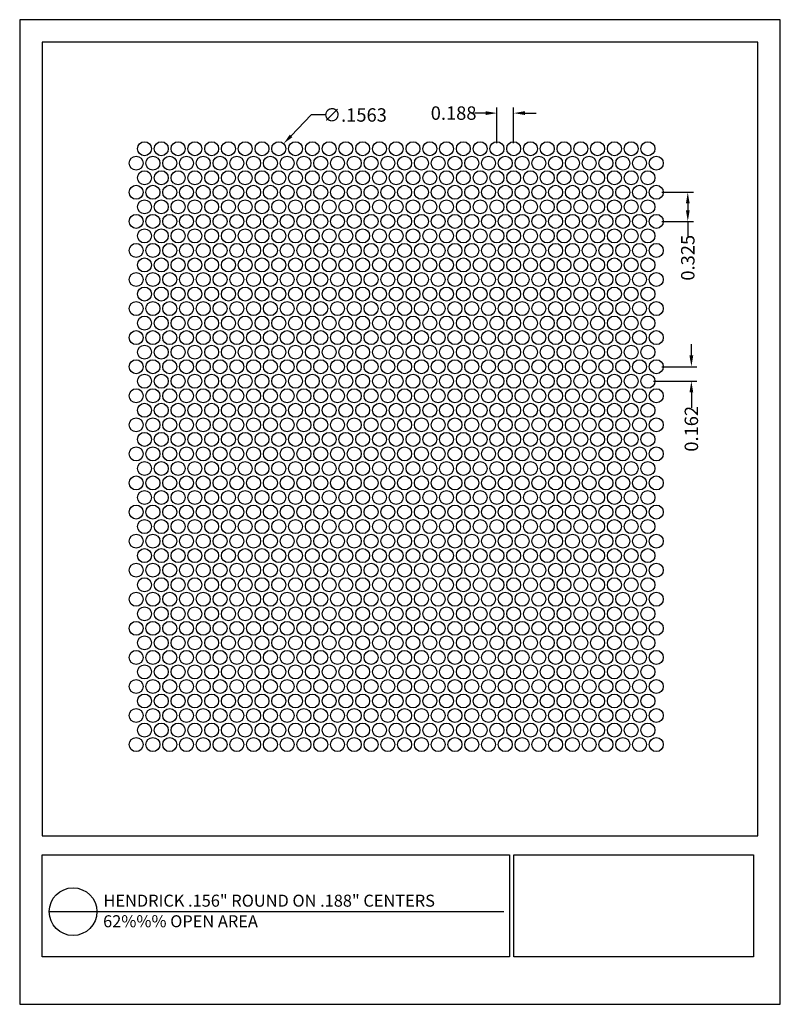
# Model space of a CAD drawing. Units: inches. Extents: x 714.5 to 723, y 22.6 to 33.6.
import ezdxf

# ---------------------------------------------------------------- set-up
doc = ezdxf.new("R2010")
doc.units = ezdxf.units.IN
doc.header["$MEASUREMENT"] = 0
doc.layers.add('PERF_FILL', color=7, linetype='Continuous')
doc.layers.add('text', color=7, linetype='Continuous')
doc.styles.add('ARIAL-1', font='arialbd.ttf', dxfattribs={"width": 0.8, "height": 0.15})
doc.styles.add('HEND_SD 0.250', font='ROMANS.shx', dxfattribs={"height": 0.125})
doc.styles.add('ZZ-DETAILTITLE', font='ARIALN.TTF', dxfattribs={"height": 4.77})
doc.dimstyles.new('AM_ANSI', dxfattribs={"dimtxt": 0.12, "dimasz": 0.12, "dimexe": 0.1, "dimexo": 0.05, "dimgap": 0.06, "dimtad": 0, "dimtih": 1, "dimtoh": 1, "dimdec": 4, "dimzin": 7, "dimdsep": 46, "dimtxsty": 'Standard', "dimcen": 0, "dimclrd": 256, "dimclre": 256, "dimclrt": 2, "dimadec": 0, "dimazin": 2, "dimtp": 0.1, "dimtm": 0.1, "dimtfac": 0.71, "dimtdec": 4, "dimtofl": 0, "dimtmove": 0, "dimatfit": 3, "dimfxl": 1, "dimtolj": 1, "dimtzin": 7, "dimlwd": -1, "dimlwe": -1, "dimarcsym": 1})
doc.dimstyles.new('HEND_SD 0.250', dxfattribs={"dimtxt": 0.125, "dimasz": 0.125, "dimexe": 0.0625, "dimexo": 0.0625, "dimgap": 0.03125, "dimtad": 0, "dimdec": 3, "dimzin": 0, "dimdsep": 46, "dimtxsty": 'HEND_SD 0.250', "dimcen": 0.09, "dimadec": 3, "dimazin": 0, "dimtfac": 1, "dimtdec": 3, "dimtofl": 0, "dimtmove": 0, "dimatfit": 3, "dimfxl": 1, "dimtolj": 1, "dimtzin": 0, "dimarcsym": 0})

# ---------------------------------------------------------------- blocks, each defined once
blk = doc.blocks.new('*D5')
at = {"layer": 'Defpoints', "color": 0, "transparency": 16777216}
for p in [(721.613, 31.666), (721.613, 31.341), (721.965, 31.341)]:
    blk.add_point(p, dxfattribs=at)
at = {"layer": 'PERF_FILL', "color": 0, "lineweight": -2, "transparency": 16777216}
for p, q in [((721.675, 31.666), (722.028, 31.666)), ((721.965, 31.541), (721.965, 31.466)), ((721.675, 31.341), (722.028, 31.341)), ((721.965, 31.341), (721.965, 31.17))]:
    blk.add_line(p, q, dxfattribs=at)
at = {"layer": 'PERF_FILL', "color": 0, "transparency": 16777216}
for points in [[(721.944, 31.541), (721.986, 31.541), (721.965, 31.666)], [(721.944, 31.466), (721.986, 31.466), (721.965, 31.341)]]:
    blk.add_solid(points, dxfattribs=at)
at = {"layer": 'PERF_FILL', "color": 0, "lineweight": 35, "transparency": 16777216, "insert": (721.965, 30.935), "char_height": 0.15, "attachment_point": 5, "rotation": 90, "style": 'ARIAL-1'}
blk.add_mtext('\\A1;0.325', dxfattribs=at)
blk = doc.blocks.new('*D6')
at = {"layer": 'Defpoints', "color": 0, "transparency": 16777216}
for p in [(721.613, 29.718), (721.519, 29.555), (722.005, 29.555)]:
    blk.add_point(p, dxfattribs=at)
at = {"layer": 'PERF_FILL', "color": 0, "lineweight": -2, "transparency": 16777216}
for p, q in [((722.005, 29.843), (722.005, 29.968)), ((721.675, 29.718), (722.067, 29.718)), ((721.582, 29.555), (722.067, 29.555)), ((722.005, 29.43), (722.005, 29.257))]:
    blk.add_line(p, q, dxfattribs=at)
at = {"layer": 'PERF_FILL', "color": 0, "transparency": 16777216}
for points in [[(721.984, 29.843), (722.026, 29.843), (722.005, 29.718)], [(721.984, 29.43), (722.026, 29.43), (722.005, 29.555)]]:
    blk.add_solid(points, dxfattribs=at)
at = {"layer": 'PERF_FILL', "color": 0, "lineweight": 35, "transparency": 16777216, "insert": (722.005, 29.024), "char_height": 0.15, "attachment_point": 5, "rotation": 90, "style": 'ARIAL-1'}
blk.add_mtext('\\A1;0.162', dxfattribs=at)
blk = doc.blocks.new('*D7')
at = {"layer": 'Defpoints', "color": 0, "transparency": 16777216}
for p in [(717.448, 32.21), (717.34, 32.097)]:
    blk.add_point(p, dxfattribs=at)
at = {"layer": 'PERF_FILL', "linetype": 'ByBlock', "transparency": 16777216}
for p, q in [((717.757, 32.53), (717.532, 32.296)), ((717.915, 32.53), (717.757, 32.53))]:
    blk.add_line(p, q, dxfattribs=at)
at = {"layer": 'PERF_FILL', "transparency": 16777216}
blk.add_solid([(717.517, 32.31), (717.546, 32.282), (717.448, 32.21)], dxfattribs=at)
at = {"layer": 'PERF_FILL', "color": 0, "lineweight": 35, "transparency": 16777216, "insert": (718.244, 32.53), "char_height": 0.15, "attachment_point": 5, "style": 'ARIAL-1'}
blk.add_mtext('\\A1;∅.1563', dxfattribs=at)
blk = doc.blocks.new('*D8')
at = {"layer": 'Defpoints', "color": 0, "transparency": 16777216}
for p in [(719.832, 32.551), (719.832, 32.153), (720.019, 32.153)]:
    blk.add_point(p, dxfattribs=at)
at = {"layer": 'PERF_FILL', "color": 0, "lineweight": -2, "transparency": 16777216}
for p, q in [((719.832, 32.216), (719.832, 32.613)), ((720.019, 32.216), (720.019, 32.613)), ((719.707, 32.551), (719.582, 32.551)), ((720.144, 32.551), (720.269, 32.551))]:
    blk.add_line(p, q, dxfattribs=at)
at = {"layer": 'PERF_FILL', "color": 0, "transparency": 16777216}
for points in [[(719.707, 32.572), (719.707, 32.53), (719.832, 32.551)], [(720.144, 32.572), (720.144, 32.53), (720.019, 32.551)]]:
    blk.add_solid(points, dxfattribs=at)
at = {"layer": 'PERF_FILL', "color": 0, "lineweight": 35, "transparency": 16777216, "insert": (719.348, 32.551), "char_height": 0.15, "attachment_point": 5, "style": 'ARIAL-1'}
blk.add_mtext('\\A1;0.188', dxfattribs=at)

msp = doc.modelspace()

# ---------------------------------------------------------------- linework, layer by layer
msp.add_lwpolyline([(722.74893, 24.47653), (722.74893, 33.34447), (714.74893, 33.34447), (714.74893, 24.47653)])
at = {"layer": 'Defpoints'}
msp.add_lwpolyline([(714.49893, 22.59447), (722.99893, 22.59447), (722.99893, 33.59447), (714.49893, 33.59447)], close=True, dxfattribs=at)
at = {"layer": 'PERF_FILL', "color": 7}
msp.add_line((714.74893, 24.47653), (722.74893, 24.47653), dxfattribs=at)
at = {"layer": 'PERF_FILL'}
for p, q in [((720.01934, 24.26253), (722.70052, 24.26253)), ((720.01934, 23.12642), (720.01934, 24.26253)), ((722.70052, 24.26253), (722.70052, 23.12642)), ((722.70052, 23.12642), (720.01934, 23.12642))]:
    msp.add_line(p, q, dxfattribs=at)
at = {"layer": 'PERF_FILL', "color": 7}
msp.add_lwpolyline([(714.74893, 24.26253), (719.97114, 24.26253), (719.97114, 23.12412), (714.74893, 23.12412)], close=True, dxfattribs=at)
at = {"layer": 'PERF_FILL'}
for centre in [(715.89422, 32.15336), (716.08172, 32.15336), (716.26922, 32.15336), (716.45672, 32.15336), (716.64422, 32.15336), (716.83172, 32.15336), (717.01922, 32.15336), (717.20672, 32.15336), (717.39422, 32.15336), (717.58172, 32.15336), (717.76922, 32.15336), (717.95672, 32.15336), (718.14422, 32.15336), (718.33172, 32.15336), (718.51922, 32.15336), (718.70672, 32.15336), (718.89422, 32.15336), (719.08172, 32.15336), (719.26922, 32.15336), (719.45672, 32.15336), (719.64422, 32.15336), (719.83172, 32.15336), (720.01922, 32.15336), (720.20672, 32.15336), (720.39422, 32.15336), (720.58172, 32.15336), (720.76922, 32.15336), (720.95672, 32.15336), (721.14422, 32.15336), (721.33172, 32.15336), (721.51922, 32.15336), (715.80047, 31.99098), (715.98797, 31.99098), (716.17547, 31.99098), (716.36297, 31.99098), (716.55047, 31.99098), (716.73797, 31.99098), (716.92547, 31.99098), (717.11297, 31.99098), (717.30047, 31.99098), (717.48797, 31.99098), (717.67547, 31.99098), (717.86297, 31.99098), (718.05047, 31.99098), (718.23797, 31.99098), (718.42547, 31.99098), (718.61297, 31.99098), (718.80047, 31.99098), (718.98797, 31.99098), (719.17547, 31.99098), (719.36297, 31.99098), (719.55047, 31.99098), (719.73797, 31.99098), (719.92547, 31.99098), (720.11297, 31.99098), (720.30047, 31.99098), (720.48797, 31.99098), (720.67547, 31.99098), (720.86297, 31.99098), (721.05047, 31.99098), (721.23797, 31.99098), (721.42547, 31.99098), (721.61297, 31.99098), (715.89422, 31.8286), (716.08172, 31.8286), (716.26922, 31.8286), (716.45672, 31.8286), (716.64422, 31.8286), (716.83172, 31.8286), (717.01922, 31.8286), (717.20672, 31.8286), (717.39422, 31.8286), (717.58172, 31.8286), (717.76922, 31.8286), (717.95672, 31.8286), (718.14422, 31.8286), (718.33172, 31.8286), (718.51922, 31.8286), (718.70672, 31.8286), (718.89422, 31.8286), (719.08172, 31.8286), (719.26922, 31.8286), (719.45672, 31.8286), (719.64422, 31.8286), (719.83172, 31.8286), (720.01922, 31.8286), (720.20672, 31.8286), (720.39422, 31.8286), (720.58172, 31.8286), (720.76922, 31.8286), (720.95672, 31.8286), (721.14422, 31.8286), (721.33172, 31.8286), (721.51922, 31.8286), (715.80047, 31.66622), (715.98797, 31.66622), (716.17547, 31.66622), (716.36297, 31.66622), (716.55047, 31.66622), (716.73797, 31.66622), (716.92547, 31.66622), (717.11297, 31.66622), (717.30047, 31.66622), (717.48797, 31.66622), (717.67547, 31.66622), (717.86297, 31.66622), (718.05047, 31.66622), (718.23797, 31.66622), (718.42547, 31.66622), (718.61297, 31.66622), (718.80047, 31.66622), (718.98797, 31.66622), (719.17547, 31.66622), (719.36297, 31.66622), (719.55047, 31.66622), (719.73797, 31.66622), (719.92547, 31.66622), (720.11297, 31.66622), (720.30047, 31.66622), (720.48797, 31.66622), (720.67547, 31.66622), (720.86297, 31.66622), (721.05047, 31.66622), (721.23797, 31.66622), (721.42547, 31.66622), (721.61297, 31.66622), (715.89422, 31.50384), (716.08172, 31.50384), (716.26922, 31.50384), (716.45672, 31.50384), (716.64422, 31.50384), (716.83172, 31.50384), (717.01922, 31.50384), (717.20672, 31.50384), (717.39422, 31.50384), (717.58172, 31.50384), (717.76922, 31.50384), (717.95672, 31.50384), (718.14422, 31.50384), (718.33172, 31.50384), (718.51922, 31.50384), (718.70672, 31.50384), (718.89422, 31.50384), (719.08172, 31.50384), (719.26922, 31.50384), (719.45672, 31.50384), (719.64422, 31.50384), (719.83172, 31.50384), (720.01922, 31.50384), (720.20672, 31.50384), (720.39422, 31.50384), (720.58172, 31.50384), (720.76922, 31.50384), (720.95672, 31.50384), (721.14422, 31.50384), (721.33172, 31.50384), (721.51922, 31.50384), (715.80047, 31.34146), (715.98797, 31.34146), (716.17547, 31.34146), (716.36297, 31.34146), (716.55047, 31.34146), (716.73797, 31.34146), (716.92547, 31.34146), (717.11297, 31.34146), (717.30047, 31.34146), (717.48797, 31.34146), (717.67547, 31.34146), (717.86297, 31.34146), (718.05047, 31.34146), (718.23797, 31.34146), (718.42547, 31.34146), (718.61297, 31.34146), (718.80047, 31.34146), (718.98797, 31.34146), (719.17547, 31.34146), (719.36297, 31.34146), (719.55047, 31.34146), (719.73797, 31.34146), (719.92547, 31.34146), (720.11297, 31.34146), (720.30047, 31.34146), (720.48797, 31.34146), (720.67547, 31.34146), (720.86297, 31.34146), (721.05047, 31.34146), (721.23797, 31.34146), (721.42547, 31.34146), (721.61297, 31.34146), (715.89422, 31.17908), (716.08172, 31.17908), (716.26922, 31.17908), (716.45672, 31.17908), (716.64422, 31.17908), (716.83172, 31.17908), (717.01922, 31.17908), (717.20672, 31.17908), (717.39422, 31.17908), (717.58172, 31.17908), (717.76922, 31.17908), (717.95672, 31.17908), (718.14422, 31.17908), (718.33172, 31.17908), (718.51922, 31.17908), (718.70672, 31.17908), (718.89422, 31.17908), (719.08172, 31.17908), (719.26922, 31.17908), (719.45672, 31.17908), (719.64422, 31.17908), (719.83172, 31.17908), (720.01922, 31.17908), (720.20672, 31.17908), (720.39422, 31.17908), (720.58172, 31.17908), (720.76922, 31.17908), (720.95672, 31.17908), (721.14422, 31.17908), (721.33172, 31.17908), (721.51922, 31.17908), (715.80047, 31.0167), (715.98797, 31.0167), (716.17547, 31.0167), (716.36297, 31.0167), (716.55047, 31.0167), (716.73797, 31.0167), (716.92547, 31.0167), (717.11297, 31.0167), (717.30047, 31.0167), (717.48797, 31.0167), (717.67547, 31.0167), (717.86297, 31.0167), (718.05047, 31.0167), (718.23797, 31.0167), (718.42547, 31.0167), (718.61297, 31.0167), (718.80047, 31.0167), (718.98797, 31.0167), (719.17547, 31.0167), (719.36297, 31.0167), (719.55047, 31.0167), (719.73797, 31.0167), (719.92547, 31.0167), (720.11297, 31.0167), (720.30047, 31.0167), (720.48797, 31.0167), (720.67547, 31.0167), (720.86297, 31.0167), (721.05047, 31.0167), (721.23797, 31.0167), (721.42547, 31.0167), (721.61297, 31.0167), (715.89422, 30.85432), (716.08172, 30.85432), (716.26922, 30.85432), (716.45672, 30.85432), (716.64422, 30.85432), (716.83172, 30.85432), (717.01922, 30.85432), (717.20672, 30.85432), (717.39422, 30.85432), (717.58172, 30.85432), (717.76922, 30.85432), (717.95672, 30.85432), (718.14422, 30.85432), (718.33172, 30.85432), (718.51922, 30.85432), (718.70672, 30.85432), (718.89422, 30.85432), (719.08172, 30.85432), (719.26922, 30.85432), (719.45672, 30.85432), (719.64422, 30.85432), (719.83172, 30.85432), (720.01922, 30.85432), (720.20672, 30.85432), (720.39422, 30.85432), (720.58172, 30.85432), (720.76922, 30.85432), (720.95672, 30.85432), (721.14422, 30.85432), (721.33172, 30.85432), (721.51922, 30.85432), (715.80047, 30.69194), (715.98797, 30.69194), (716.17547, 30.69194), (716.36297, 30.69194), (716.55047, 30.69194), (716.73797, 30.69194), (716.92547, 30.69194), (717.11297, 30.69194), (717.30047, 30.69194), (717.48797, 30.69194), (717.67547, 30.69194), (717.86297, 30.69194), (718.05047, 30.69194), (718.23797, 30.69194), (718.42547, 30.69194), (718.61297, 30.69194), (718.80047, 30.69194), (718.98797, 30.69194), (719.17547, 30.69194), (719.36297, 30.69194), (719.55047, 30.69194), (719.73797, 30.69194), (719.92547, 30.69194), (720.11297, 30.69194), (720.30047, 30.69194), (720.48797, 30.69194), (720.67547, 30.69194), (720.86297, 30.69194), (721.05047, 30.69194), (721.23797, 30.69194), (721.42547, 30.69194), (721.61297, 30.69194), (715.89422, 30.52956), (716.08172, 30.52956), (716.26922, 30.52956), (716.45672, 30.52956), (716.64422, 30.52956), (716.83172, 30.52956), (717.01922, 30.52956), (717.20672, 30.52956), (717.39422, 30.52956), (717.58172, 30.52956), (717.76922, 30.52956), (717.95672, 30.52956), (718.14422, 30.52956), (718.33172, 30.52956), (718.51922, 30.52956), (718.70672, 30.52956), (718.89422, 30.52956), (719.08172, 30.52956), (719.26922, 30.52956), (719.45672, 30.52956), (719.64422, 30.52956), (719.83172, 30.52956), (720.01922, 30.52956), (720.20672, 30.52956), (720.39422, 30.52956), (720.58172, 30.52956), (720.76922, 30.52956), (720.95672, 30.52956), (721.14422, 30.52956), (721.33172, 30.52956), (721.51922, 30.52956), (715.80047, 30.36718), (715.98797, 30.36718), (716.17547, 30.36718), (716.36297, 30.36718), (716.55047, 30.36718), (716.73797, 30.36718), (716.92547, 30.36718), (717.11297, 30.36718), (717.30047, 30.36718), (717.48797, 30.36718), (717.67547, 30.36718), (717.86297, 30.36718), (718.05047, 30.36718), (718.23797, 30.36718), (718.42547, 30.36718), (718.61297, 30.36718), (718.80047, 30.36718), (718.98797, 30.36718), (719.17547, 30.36718), (719.36297, 30.36718), (719.55047, 30.36718), (719.73797, 30.36718), (719.92547, 30.36718), (720.11297, 30.36718), (720.30047, 30.36718), (720.48797, 30.36718), (720.67547, 30.36718), (720.86297, 30.36718), (721.05047, 30.36718), (721.23797, 30.36718), (721.42547, 30.36718), (721.61297, 30.36718), (715.89422, 30.2048), (716.08172, 30.2048), (716.26922, 30.2048), (716.45672, 30.2048), (716.64422, 30.2048), (716.83172, 30.2048), (717.01922, 30.2048), (717.20672, 30.2048), (717.39422, 30.2048), (717.58172, 30.2048), (717.76922, 30.2048), (717.95672, 30.2048), (718.14422, 30.2048), (718.33172, 30.2048), (718.51922, 30.2048), (718.70672, 30.2048), (718.89422, 30.2048), (719.08172, 30.2048), (719.26922, 30.2048), (719.45672, 30.2048), (719.64422, 30.2048), (719.83172, 30.2048), (720.01922, 30.2048), (720.20672, 30.2048), (720.39422, 30.2048), (720.58172, 30.2048), (720.76922, 30.2048), (720.95672, 30.2048), (721.14422, 30.2048), (721.33172, 30.2048), (721.51922, 30.2048), (715.80047, 30.04242), (715.98797, 30.04242), (716.17547, 30.04242), (716.36297, 30.04242), (716.55047, 30.04242), (716.73797, 30.04242), (716.92547, 30.04242), (717.11297, 30.04242), (717.30047, 30.04242), (717.48797, 30.04242), (717.67547, 30.04242), (717.86297, 30.04242), (718.05047, 30.04242), (718.23797, 30.04242), (718.42547, 30.04242), (718.61297, 30.04242), (718.80047, 30.04242), (718.98797, 30.04242), (719.17547, 30.04242), (719.36297, 30.04242), (719.55047, 30.04242), (719.73797, 30.04242), (719.92547, 30.04242), (720.11297, 30.04242), (720.30047, 30.04242), (720.48797, 30.04242), (720.67547, 30.04242), (720.86297, 30.04242), (721.05047, 30.04242), (721.23797, 30.04242), (721.42547, 30.04242), (721.61297, 30.04242), (715.89422, 29.88005), (716.08172, 29.88005), (716.26922, 29.88005), (716.45672, 29.88005), (716.64422, 29.88005), (716.83172, 29.88005), (717.01922, 29.88005), (717.20672, 29.88005), (717.39422, 29.88005), (717.58172, 29.88005), (717.76922, 29.88005), (717.95672, 29.88005), (718.14422, 29.88005), (718.33172, 29.88005), (718.51922, 29.88005), (718.70672, 29.88005), (718.89422, 29.88005), (719.08172, 29.88005), (719.26922, 29.88005), (719.45672, 29.88005), (719.64422, 29.88005), (719.83172, 29.88005), (720.01922, 29.88005), (720.20672, 29.88005), (720.39422, 29.88005), (720.58172, 29.88005), (720.76922, 29.88005), (720.95672, 29.88005), (721.14422, 29.88005), (721.33172, 29.88005), (721.51922, 29.88005), (715.80047, 29.71767), (715.98797, 29.71767), (716.17547, 29.71767), (716.36297, 29.71767), (716.55047, 29.71767), (716.73797, 29.71767), (716.92547, 29.71767), (717.11297, 29.71767), (717.30047, 29.71767), (717.48797, 29.71767), (717.67547, 29.71767), (717.86297, 29.71767), (718.05047, 29.71767), (718.23797, 29.71767), (718.42547, 29.71767), (718.61297, 29.71767), (718.80047, 29.71767), (718.98797, 29.71767), (719.17547, 29.71767), (719.36297, 29.71767), (719.55047, 29.71767), (719.73797, 29.71767), (719.92547, 29.71767), (720.11297, 29.71767), (720.30047, 29.71767), (720.48797, 29.71767), (720.67547, 29.71767), (720.86297, 29.71767), (721.05047, 29.71767), (721.23797, 29.71767), (721.42547, 29.71767), (721.61297, 29.71767), (715.89422, 29.55529), (716.08172, 29.55529), (716.26922, 29.55529), (716.45672, 29.55529), (716.64422, 29.55529), (716.83172, 29.55529), (717.01922, 29.55529), (717.20672, 29.55529), (717.39422, 29.55529), (717.58172, 29.55529), (717.76922, 29.55529), (717.95672, 29.55529), (718.14422, 29.55529), (718.33172, 29.55529), (718.51922, 29.55529), (718.70672, 29.55529), (718.89422, 29.55529), (719.08172, 29.55529), (719.26922, 29.55529), (719.45672, 29.55529), (719.64422, 29.55529), (719.83172, 29.55529), (720.01922, 29.55529), (720.20672, 29.55529), (720.39422, 29.55529), (720.58172, 29.55529), (720.76922, 29.55529), (720.95672, 29.55529), (721.14422, 29.55529), (721.33172, 29.55529), (721.51922, 29.55529), (715.80047, 29.39291), (715.98797, 29.39291), (716.17547, 29.39291), (716.36297, 29.39291), (716.55047, 29.39291), (716.73797, 29.39291), (716.92547, 29.39291), (717.11297, 29.39291), (717.30047, 29.39291), (717.48797, 29.39291), (717.67547, 29.39291), (717.86297, 29.39291), (718.05047, 29.39291), (718.23797, 29.39291), (718.42547, 29.39291), (718.61297, 29.39291), (718.80047, 29.39291), (718.98797, 29.39291), (719.17547, 29.39291), (719.36297, 29.39291), (719.55047, 29.39291), (719.73797, 29.39291), (719.92547, 29.39291), (720.11297, 29.39291), (720.30047, 29.39291), (720.48797, 29.39291), (720.67547, 29.39291), (720.86297, 29.39291), (721.05047, 29.39291), (721.23797, 29.39291), (721.42547, 29.39291), (721.61297, 29.39291), (715.89422, 29.23053), (716.08172, 29.23053), (716.26922, 29.23053), (716.45672, 29.23053), (716.64422, 29.23053), (716.83172, 29.23053), (717.01922, 29.23053), (717.20672, 29.23053), (717.39422, 29.23053), (717.58172, 29.23053), (717.76922, 29.23053), (717.95672, 29.23053), (718.14422, 29.23053), (718.33172, 29.23053), (718.51922, 29.23053), (718.70672, 29.23053), (718.89422, 29.23053), (719.08172, 29.23053), (719.26922, 29.23053), (719.45672, 29.23053), (719.64422, 29.23053), (719.83172, 29.23053), (720.01922, 29.23053), (720.20672, 29.23053), (720.39422, 29.23053), (720.58172, 29.23053), (720.76922, 29.23053), (720.95672, 29.23053), (721.14422, 29.23053), (721.33172, 29.23053), (721.51922, 29.23053), (715.80047, 29.06815), (715.98797, 29.06815), (716.17547, 29.06815), (716.36297, 29.06815), (716.55047, 29.06815), (716.73797, 29.06815), (716.92547, 29.06815), (717.11297, 29.06815), (717.30047, 29.06815), (717.48797, 29.06815), (717.67547, 29.06815), (717.86297, 29.06815), (718.05047, 29.06815), (718.23797, 29.06815), (718.42547, 29.06815), (718.61297, 29.06815), (718.80047, 29.06815), (718.98797, 29.06815), (719.17547, 29.06815), (719.36297, 29.06815), (719.55047, 29.06815), (719.73797, 29.06815), (719.92547, 29.06815), (720.11297, 29.06815), (720.30047, 29.06815), (720.48797, 29.06815), (720.67547, 29.06815), (720.86297, 29.06815), (721.05047, 29.06815), (721.23797, 29.06815), (721.42547, 29.06815), (721.61297, 29.06815), (715.89422, 28.90577), (716.08172, 28.90577), (716.26922, 28.90577), (716.45672, 28.90577), (716.64422, 28.90577), (716.83172, 28.90577), (717.01922, 28.90577), (717.20672, 28.90577), (717.39422, 28.90577), (717.58172, 28.90577), (717.76922, 28.90577), (717.95672, 28.90577), (718.14422, 28.90577), (718.33172, 28.90577), (718.51922, 28.90577), (718.70672, 28.90577), (718.89422, 28.90577), (719.08172, 28.90577), (719.26922, 28.90577), (719.45672, 28.90577), (719.64422, 28.90577), (719.83172, 28.90577), (720.01922, 28.90577), (720.20672, 28.90577), (720.39422, 28.90577), (720.58172, 28.90577), (720.76922, 28.90577), (720.95672, 28.90577), (721.14422, 28.90577), (721.33172, 28.90577), (721.51922, 28.90577), (715.80047, 28.74339), (715.98797, 28.74339), (716.17547, 28.74339), (716.36297, 28.74339), (716.55047, 28.74339), (716.73797, 28.74339), (716.92547, 28.74339), (717.11297, 28.74339), (717.30047, 28.74339), (717.48797, 28.74339), (717.67547, 28.74339), (717.86297, 28.74339), (718.05047, 28.74339), (718.23797, 28.74339), (718.42547, 28.74339), (718.61297, 28.74339), (718.80047, 28.74339), (718.98797, 28.74339), (719.17547, 28.74339), (719.36297, 28.74339), (719.55047, 28.74339), (719.73797, 28.74339), (719.92547, 28.74339), (720.11297, 28.74339), (720.30047, 28.74339), (720.48797, 28.74339), (720.67547, 28.74339), (720.86297, 28.74339), (721.05047, 28.74339), (721.23797, 28.74339), (721.42547, 28.74339), (721.61297, 28.74339), (715.89422, 28.58101), (716.08172, 28.58101), (716.26922, 28.58101), (716.45672, 28.58101), (716.64422, 28.58101), (716.83172, 28.58101), (717.01922, 28.58101), (717.20672, 28.58101), (717.39422, 28.58101), (717.58172, 28.58101), (717.76922, 28.58101), (717.95672, 28.58101), (718.14422, 28.58101), (718.33172, 28.58101), (718.51922, 28.58101), (718.70672, 28.58101), (718.89422, 28.58101), (719.08172, 28.58101), (719.26922, 28.58101), (719.45672, 28.58101), (719.64422, 28.58101), (719.83172, 28.58101), (720.01922, 28.58101), (720.20672, 28.58101), (720.39422, 28.58101), (720.58172, 28.58101), (720.76922, 28.58101), (720.95672, 28.58101), (721.14422, 28.58101), (721.33172, 28.58101), (721.51922, 28.58101), (715.80047, 28.41863), (715.98797, 28.41863), (716.17547, 28.41863), (716.36297, 28.41863), (716.55047, 28.41863), (716.73797, 28.41863), (716.92547, 28.41863), (717.11297, 28.41863), (717.30047, 28.41863), (717.48797, 28.41863), (717.67547, 28.41863), (717.86297, 28.41863), (718.05047, 28.41863), (718.23797, 28.41863), (718.42547, 28.41863), (718.61297, 28.41863), (718.80047, 28.41863), (718.98797, 28.41863), (719.17547, 28.41863), (719.36297, 28.41863), (719.55047, 28.41863), (719.73797, 28.41863), (719.92547, 28.41863), (720.11297, 28.41863), (720.30047, 28.41863), (720.48797, 28.41863), (720.67547, 28.41863), (720.86297, 28.41863), (721.05047, 28.41863), (721.23797, 28.41863), (721.42547, 28.41863), (721.61297, 28.41863), (715.89422, 28.25625), (716.08172, 28.25625), (716.26922, 28.25625), (716.45672, 28.25625), (716.64422, 28.25625), (716.83172, 28.25625), (717.01922, 28.25625), (717.20672, 28.25625), (717.39422, 28.25625), (717.58172, 28.25625), (717.76922, 28.25625), (717.95672, 28.25625), (718.14422, 28.25625), (718.33172, 28.25625), (718.51922, 28.25625), (718.70672, 28.25625), (718.89422, 28.25625), (719.08172, 28.25625), (719.26922, 28.25625), (719.45672, 28.25625), (719.64422, 28.25625), (719.83172, 28.25625), (720.01922, 28.25625), (720.20672, 28.25625), (720.39422, 28.25625), (720.58172, 28.25625), (720.76922, 28.25625), (720.95672, 28.25625), (721.14422, 28.25625), (721.33172, 28.25625), (721.51922, 28.25625), (715.80047, 28.09387), (715.98797, 28.09387), (716.17547, 28.09387), (716.36297, 28.09387), (716.55047, 28.09387), (716.73797, 28.09387), (716.92547, 28.09387), (717.11297, 28.09387), (717.30047, 28.09387), (717.48797, 28.09387), (717.67547, 28.09387), (717.86297, 28.09387), (718.05047, 28.09387), (718.23797, 28.09387), (718.42547, 28.09387), (718.61297, 28.09387), (718.80047, 28.09387), (718.98797, 28.09387), (719.17547, 28.09387), (719.36297, 28.09387), (719.55047, 28.09387), (719.73797, 28.09387), (719.92547, 28.09387), (720.11297, 28.09387), (720.30047, 28.09387), (720.48797, 28.09387), (720.67547, 28.09387), (720.86297, 28.09387), (721.05047, 28.09387), (721.23797, 28.09387), (721.42547, 28.09387), (721.61297, 28.09387), (715.89422, 27.93149), (716.08172, 27.93149), (716.26922, 27.93149), (716.45672, 27.93149), (716.64422, 27.93149), (716.83172, 27.93149), (717.01922, 27.93149), (717.20672, 27.93149), (717.39422, 27.93149), (717.58172, 27.93149), (717.76922, 27.93149), (717.95672, 27.93149), (718.14422, 27.93149), (718.33172, 27.93149), (718.51922, 27.93149), (718.70672, 27.93149), (718.89422, 27.93149), (719.08172, 27.93149), (719.26922, 27.93149), (719.45672, 27.93149), (719.64422, 27.93149), (719.83172, 27.93149), (720.01922, 27.93149), (720.20672, 27.93149), (720.39422, 27.93149), (720.58172, 27.93149), (720.76922, 27.93149), (720.95672, 27.93149), (721.14422, 27.93149), (721.33172, 27.93149), (721.51922, 27.93149), (715.80047, 27.76911), (715.98797, 27.76911), (716.17547, 27.76911), (716.36297, 27.76911), (716.55047, 27.76911), (716.73797, 27.76911), (716.92547, 27.76911), (717.11297, 27.76911), (717.30047, 27.76911), (717.48797, 27.76911), (717.67547, 27.76911), (717.86297, 27.76911), (718.05047, 27.76911), (718.23797, 27.76911), (718.42547, 27.76911), (718.61297, 27.76911), (718.80047, 27.76911), (718.98797, 27.76911), (719.17547, 27.76911), (719.36297, 27.76911), (719.55047, 27.76911), (719.73797, 27.76911), (719.92547, 27.76911), (720.11297, 27.76911), (720.30047, 27.76911), (720.48797, 27.76911), (720.67547, 27.76911), (720.86297, 27.76911), (721.05047, 27.76911), (721.23797, 27.76911), (721.42547, 27.76911), (721.61297, 27.76911), (715.89422, 27.60673), (716.08172, 27.60673), (716.26922, 27.60673), (716.45672, 27.60673), (716.64422, 27.60673), (716.83172, 27.60673), (717.01922, 27.60673), (717.20672, 27.60673), (717.39422, 27.60673), (717.58172, 27.60673), (717.76922, 27.60673), (717.95672, 27.60673), (718.14422, 27.60673), (718.33172, 27.60673), (718.51922, 27.60673), (718.70672, 27.60673), (718.89422, 27.60673), (719.08172, 27.60673), (719.26922, 27.60673), (719.45672, 27.60673), (719.64422, 27.60673), (719.83172, 27.60673), (720.01922, 27.60673), (720.20672, 27.60673), (720.39422, 27.60673), (720.58172, 27.60673), (720.76922, 27.60673), (720.95672, 27.60673), (721.14422, 27.60673), (721.33172, 27.60673), (721.51922, 27.60673), (715.80047, 27.44435), (715.98797, 27.44435), (716.17547, 27.44435), (716.36297, 27.44435), (716.55047, 27.44435), (716.73797, 27.44435), (716.92547, 27.44435), (717.11297, 27.44435), (717.30047, 27.44435), (717.48797, 27.44435), (717.67547, 27.44435), (717.86297, 27.44435), (718.05047, 27.44435), (718.23797, 27.44435), (718.42547, 27.44435), (718.61297, 27.44435), (718.80047, 27.44435), (718.98797, 27.44435), (719.17547, 27.44435), (719.36297, 27.44435), (719.55047, 27.44435), (719.73797, 27.44435), (719.92547, 27.44435), (720.11297, 27.44435), (720.30047, 27.44435), (720.48797, 27.44435), (720.67547, 27.44435), (720.86297, 27.44435), (721.05047, 27.44435), (721.23797, 27.44435), (721.42547, 27.44435), (721.61297, 27.44435), (715.89422, 27.28197), (716.08172, 27.28197), (716.26922, 27.28197), (716.45672, 27.28197), (716.64422, 27.28197), (716.83172, 27.28197), (717.01922, 27.28197), (717.20672, 27.28197), (717.39422, 27.28197), (717.58172, 27.28197), (717.76922, 27.28197), (717.95672, 27.28197), (718.14422, 27.28197), (718.33172, 27.28197), (718.51922, 27.28197), (718.70672, 27.28197), (718.89422, 27.28197), (719.08172, 27.28197), (719.26922, 27.28197), (719.45672, 27.28197), (719.64422, 27.28197), (719.83172, 27.28197), (720.01922, 27.28197), (720.20672, 27.28197), (720.39422, 27.28197), (720.58172, 27.28197), (720.76922, 27.28197), (720.95672, 27.28197), (721.14422, 27.28197), (721.33172, 27.28197), (721.51922, 27.28197), (715.80047, 27.11959), (715.98797, 27.11959), (716.17547, 27.11959), (716.36297, 27.11959), (716.55047, 27.11959), (716.73797, 27.11959), (716.92547, 27.11959), (717.11297, 27.11959), (717.30047, 27.11959), (717.48797, 27.11959), (717.67547, 27.11959), (717.86297, 27.11959), (718.05047, 27.11959), (718.23797, 27.11959), (718.42547, 27.11959), (718.61297, 27.11959), (718.80047, 27.11959), (718.98797, 27.11959), (719.17547, 27.11959), (719.36297, 27.11959), (719.55047, 27.11959), (719.73797, 27.11959), (719.92547, 27.11959), (720.11297, 27.11959), (720.30047, 27.11959), (720.48797, 27.11959), (720.67547, 27.11959), (720.86297, 27.11959), (721.05047, 27.11959), (721.23797, 27.11959), (721.42547, 27.11959), (721.61297, 27.11959), (715.89422, 26.95721), (716.08172, 26.95721), (716.26922, 26.95721), (716.45672, 26.95721), (716.64422, 26.95721), (716.83172, 26.95721), (717.01922, 26.95721), (717.20672, 26.95721), (717.39422, 26.95721), (717.58172, 26.95721), (717.76922, 26.95721), (717.95672, 26.95721), (718.14422, 26.95721), (718.33172, 26.95721), (718.51922, 26.95721), (718.70672, 26.95721), (718.89422, 26.95721), (719.08172, 26.95721), (719.26922, 26.95721), (719.45672, 26.95721), (719.64422, 26.95721), (719.83172, 26.95721), (720.01922, 26.95721), (720.20672, 26.95721), (720.39422, 26.95721), (720.58172, 26.95721), (720.76922, 26.95721), (720.95672, 26.95721), (721.14422, 26.95721), (721.33172, 26.95721), (721.51922, 26.95721), (715.80047, 26.79483), (715.98797, 26.79483), (716.17547, 26.79483), (716.36297, 26.79483), (716.55047, 26.79483), (716.73797, 26.79483), (716.92547, 26.79483), (717.11297, 26.79483), (717.30047, 26.79483), (717.48797, 26.79483), (717.67547, 26.79483), (717.86297, 26.79483), (718.05047, 26.79483), (718.23797, 26.79483), (718.42547, 26.79483), (718.61297, 26.79483), (718.80047, 26.79483), (718.98797, 26.79483), (719.17547, 26.79483), (719.36297, 26.79483), (719.55047, 26.79483), (719.73797, 26.79483), (719.92547, 26.79483), (720.11297, 26.79483), (720.30047, 26.79483), (720.48797, 26.79483), (720.67547, 26.79483), (720.86297, 26.79483), (721.05047, 26.79483), (721.23797, 26.79483), (721.42547, 26.79483), (721.61297, 26.79483), (715.89422, 26.63245), (716.08172, 26.63245), (716.26922, 26.63245), (716.45672, 26.63245), (716.64422, 26.63245), (716.83172, 26.63245), (717.01922, 26.63245), (717.20672, 26.63245), (717.39422, 26.63245), (717.58172, 26.63245), (717.76922, 26.63245), (717.95672, 26.63245), (718.14422, 26.63245), (718.33172, 26.63245), (718.51922, 26.63245), (718.70672, 26.63245), (718.89422, 26.63245), (719.08172, 26.63245), (719.26922, 26.63245), (719.45672, 26.63245), (719.64422, 26.63245), (719.83172, 26.63245), (720.01922, 26.63245), (720.20672, 26.63245), (720.39422, 26.63245), (720.58172, 26.63245), (720.76922, 26.63245), (720.95672, 26.63245), (721.14422, 26.63245), (721.33172, 26.63245), (721.51922, 26.63245), (715.80047, 26.47007), (715.98797, 26.47007), (716.17547, 26.47007), (716.36297, 26.47007), (716.55047, 26.47007), (716.73797, 26.47007), (716.92547, 26.47007), (717.11297, 26.47007), (717.30047, 26.47007), (717.48797, 26.47007), (717.67547, 26.47007), (717.86297, 26.47007), (718.05047, 26.47007), (718.23797, 26.47007), (718.42547, 26.47007), (718.61297, 26.47007), (718.80047, 26.47007), (718.98797, 26.47007), (719.17547, 26.47007), (719.36297, 26.47007), (719.55047, 26.47007), (719.73797, 26.47007), (719.92547, 26.47007), (720.11297, 26.47007), (720.30047, 26.47007), (720.48797, 26.47007), (720.67547, 26.47007), (720.86297, 26.47007), (721.05047, 26.47007), (721.23797, 26.47007), (721.42547, 26.47007), (721.61297, 26.47007), (715.89422, 26.30769), (716.08172, 26.30769), (716.26922, 26.30769), (716.45672, 26.30769), (716.64422, 26.30769), (716.83172, 26.30769), (717.01922, 26.30769), (717.20672, 26.30769), (717.39422, 26.30769), (717.58172, 26.30769), (717.76922, 26.30769), (717.95672, 26.30769), (718.14422, 26.30769), (718.33172, 26.30769), (718.51922, 26.30769), (718.70672, 26.30769), (718.89422, 26.30769), (719.08172, 26.30769), (719.26922, 26.30769), (719.45672, 26.30769), (719.64422, 26.30769), (719.83172, 26.30769), (720.01922, 26.30769), (720.20672, 26.30769), (720.39422, 26.30769), (720.58172, 26.30769), (720.76922, 26.30769), (720.95672, 26.30769), (721.14422, 26.30769), (721.33172, 26.30769), (721.51922, 26.30769), (715.80047, 26.14531), (715.98797, 26.14531), (716.17547, 26.14531), (716.36297, 26.14531), (716.55047, 26.14531), (716.73797, 26.14531), (716.92547, 26.14531), (717.11297, 26.14531), (717.30047, 26.14531), (717.48797, 26.14531), (717.67547, 26.14531), (717.86297, 26.14531), (718.05047, 26.14531), (718.23797, 26.14531), (718.42547, 26.14531), (718.61297, 26.14531), (718.80047, 26.14531), (718.98797, 26.14531), (719.17547, 26.14531), (719.36297, 26.14531), (719.55047, 26.14531), (719.73797, 26.14531), (719.92547, 26.14531), (720.11297, 26.14531), (720.30047, 26.14531), (720.48797, 26.14531), (720.67547, 26.14531), (720.86297, 26.14531), (721.05047, 26.14531), (721.23797, 26.14531), (721.42547, 26.14531), (721.61297, 26.14531), (715.89422, 25.98293), (716.08172, 25.98293), (716.26922, 25.98293), (716.45672, 25.98293), (716.64422, 25.98293), (716.83172, 25.98293), (717.01922, 25.98293), (717.20672, 25.98293), (717.39422, 25.98293), (717.58172, 25.98293), (717.76922, 25.98293), (717.95672, 25.98293), (718.14422, 25.98293), (718.33172, 25.98293), (718.51922, 25.98293), (718.70672, 25.98293), (718.89422, 25.98293), (719.08172, 25.98293), (719.26922, 25.98293), (719.45672, 25.98293), (719.64422, 25.98293), (719.83172, 25.98293), (720.01922, 25.98293), (720.20672, 25.98293), (720.39422, 25.98293), (720.58172, 25.98293), (720.76922, 25.98293), (720.95672, 25.98293), (721.14422, 25.98293), (721.33172, 25.98293), (721.51922, 25.98293), (715.80047, 25.82055), (715.98797, 25.82055), (716.17547, 25.82055), (716.36297, 25.82055), (716.55047, 25.82055), (716.73797, 25.82055), (716.92547, 25.82055), (717.11297, 25.82055), (717.30047, 25.82055), (717.48797, 25.82055), (717.67547, 25.82055), (717.86297, 25.82055), (718.05047, 25.82055), (718.23797, 25.82055), (718.42547, 25.82055), (718.61297, 25.82055), (718.80047, 25.82055), (718.98797, 25.82055), (719.17547, 25.82055), (719.36297, 25.82055), (719.55047, 25.82055), (719.73797, 25.82055), (719.92547, 25.82055), (720.11297, 25.82055), (720.30047, 25.82055), (720.48797, 25.82055), (720.67547, 25.82055), (720.86297, 25.82055), (721.05047, 25.82055), (721.23797, 25.82055), (721.42547, 25.82055), (721.61297, 25.82055), (715.89422, 25.65817), (716.08172, 25.65817), (716.26922, 25.65817), (716.45672, 25.65817), (716.64422, 25.65817), (716.83172, 25.65817), (717.01922, 25.65817), (717.20672, 25.65817), (717.39422, 25.65817), (717.58172, 25.65817), (717.76922, 25.65817), (717.95672, 25.65817), (718.14422, 25.65817), (718.33172, 25.65817), (718.51922, 25.65817), (718.70672, 25.65817), (718.89422, 25.65817), (719.08172, 25.65817), (719.26922, 25.65817), (719.45672, 25.65817), (719.64422, 25.65817), (719.83172, 25.65817), (720.01922, 25.65817), (720.20672, 25.65817), (720.39422, 25.65817), (720.58172, 25.65817), (720.76922, 25.65817), (720.95672, 25.65817), (721.14422, 25.65817), (721.33172, 25.65817), (721.51922, 25.65817), (715.80047, 25.49579), (715.98797, 25.49579), (716.17547, 25.49579), (716.36297, 25.49579), (716.55047, 25.49579), (716.73797, 25.49579), (716.92547, 25.49579), (717.11297, 25.49579), (717.30047, 25.49579), (717.48797, 25.49579), (717.67547, 25.49579), (717.86297, 25.49579), (718.05047, 25.49579), (718.23797, 25.49579), (718.42547, 25.49579), (718.61297, 25.49579), (718.80047, 25.49579), (718.98797, 25.49579), (719.17547, 25.49579), (719.36297, 25.49579), (719.55047, 25.49579), (719.73797, 25.49579), (719.92547, 25.49579), (720.11297, 25.49579), (720.30047, 25.49579), (720.48797, 25.49579), (720.67547, 25.49579), (720.86297, 25.49579), (721.05047, 25.49579), (721.23797, 25.49579), (721.42547, 25.49579), (721.61297, 25.49579)]:
    msp.add_circle(centre, 0.07812, dxfattribs=at)
at = {"layer": 'text'}
msp.add_line((714.82878, 23.62965), (719.9098, 23.62988), dxfattribs=at)
msp.add_circle((715.09525, 23.62965), 0.26647, dxfattribs=at)

# ---------------------------------------------------------------- texts
at = {"layer": 'PERF_FILL', "style": 'ZZ-DETAILTITLE'}
for s, p in [('HENDRICK .156" ROUND ON .188" CENTERS', (715.43554, 23.68515)), ('62%%% OPEN AREA', (715.43132, 23.45531))]:
    msp.add_text(s, height=0.1341563, dxfattribs=at).set_placement(p)

# ---------------------------------------------------------------- dimensions: what is measured, and where the dimension line sits
at = {"layer": 'PERF_FILL', "lineweight": 35}
dim = msp.add_diameter_dim_2p(p1=(717.3400155818, 32.0971018697), p2=(717.4484284598, 32.2096216919), dimstyle='AM_ANSI', override={"dimtxsty": 'ARIAL-1', "dimclrt": 0, "dimtp": 0, "dimtm": 0, "dimtfac": 1, "dimtdec": 3, "dimtzin": 0}, dxfattribs=at)
dim.commit()
dim.dimension.update_dxf_attribs({"geometry": '*D7', "text_midpoint": (718.2439280603, 32.5302775282), "dimtype": 163})
dim = msp.add_linear_dim(base=(719.8317220208, 32.5508887722), p1=(720.0192220208, 32.1533617808), p2=(719.8317220208, 32.1533617808), dimstyle='HEND_SD 0.250', override={"dimtxsty": 'ARIAL-1', "dimarcsym": 1}, dxfattribs=at)
dim.commit()
dim.dimension.update_dxf_attribs({"geometry": '*D8', "text_midpoint": (719.3480027166, 32.5508887722)})
for base, p1, p2, picture, middle in [((721.96525, 31.34146), (721.61297, 31.66622), (721.61297, 31.34146), '*D5', (721.96525, 30.93521)), ((722.00486, 29.55529), (721.61297, 29.71767), (721.51922, 29.55529), '*D6', (722.00486, 29.02404))]:
    dim = msp.add_linear_dim(base=base, p1=p1, p2=p2, angle=90, dimstyle='HEND_SD 0.250', override={"dimtxsty": 'ARIAL-1', "dimarcsym": 1}, dxfattribs=at)
    dim.commit()
    dim.dimension.update_dxf_attribs({"geometry": picture, "text_midpoint": middle, "dimtype": 160})

doc.saveas('drawing.dxf')
